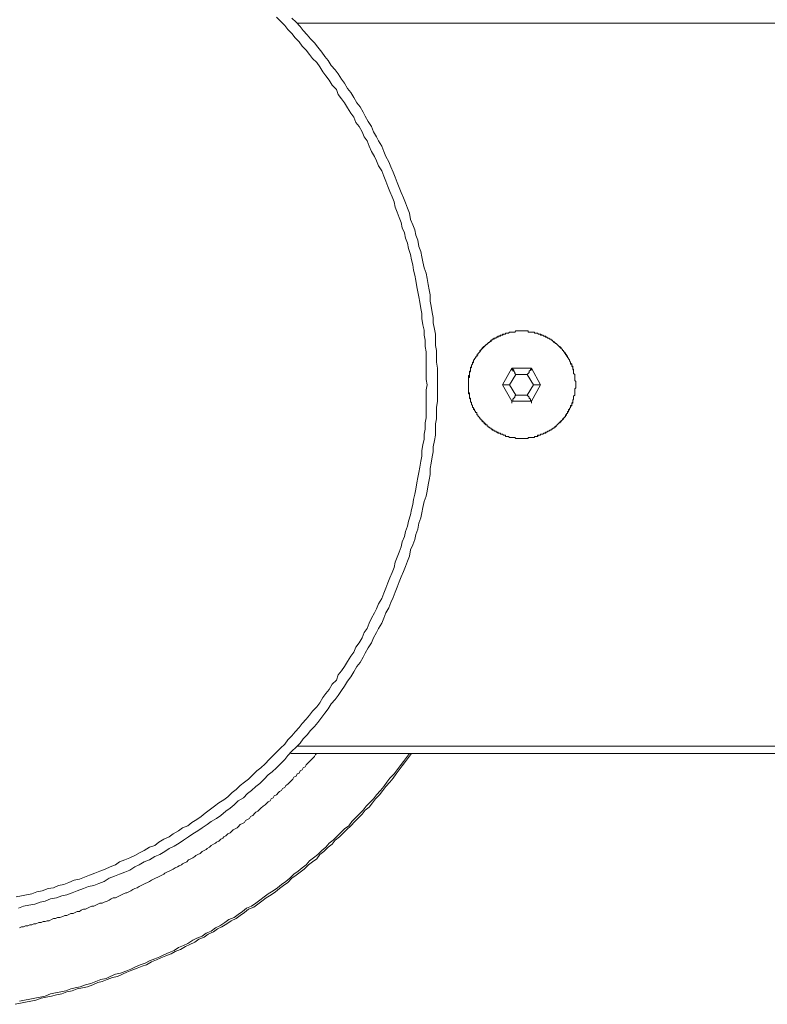
# Model space of a CAD drawing. Units: inches. Extents: x -23 to 1154, y -602 to 241.
# Drawn here: x 370 to 425, y -53 to 20 of the extents above; entities that cross this region are included whole.
import ezdxf

# ---------------------------------------------------------------- set-up
doc = ezdxf.new("R2010")
doc.units = ezdxf.units.IN
doc.header["$MEASUREMENT"] = 0
doc.layers.add('图层 1', color=7, linetype='Continuous')

msp = doc.modelspace()

# ---------------------------------------------------------------- linework, layer by layer
at = {"layer": '图层 1', "color": 7, "lineweight": 5}
for points in [[(369.325, -44.782), (369.711, -44.704), (370.091, -44.63), (370.472, -44.557), (370.858, -44.401), (371.244, -44.323), (371.703, -44.167), (372.088, -44.098), (372.469, -43.937), (372.85, -43.864), (373.236, -43.708), (373.621, -43.551), (374.007, -43.478), (374.388, -43.327), (374.764, -43.171), (375.149, -43.019), (375.535, -42.868), (375.921, -42.712), (376.302, -42.555), (376.682, -42.409), (376.995, -42.175), (377.376, -42.023), (377.761, -41.872), (378.137, -41.716), (378.523, -41.481), (378.831, -41.335), (379.216, -41.1), (379.602, -40.954), (379.905, -40.72), (380.29, -40.485), (380.676, -40.334), (380.974, -40.105), (381.36, -39.87), (381.667, -39.646), (382.053, -39.494), (382.36, -39.265), (382.741, -39.03), (383.049, -38.801), (383.351, -38.571), (383.737, -38.269), (384.045, -38.034), (384.357, -37.805), (384.733, -37.571), (385.041, -37.341), (385.348, -37.038), (385.656, -36.809), (385.959, -36.501), (386.271, -36.272), (386.574, -36.043), (386.886, -35.73), (387.189, -35.427), (387.492, -35.193), (387.804, -34.89), (388.107, -34.583), (388.336, -34.353), (388.649, -34.046), (388.951, -33.738), (389.259, -33.435), (389.488, -33.128), (389.796, -32.82), (390.025, -32.513), (390.333, -32.205), (390.563, -31.898), (390.865, -31.595), (391.1, -31.287), (391.324, -30.98), (391.637, -30.672), (391.866, -30.369), (392.096, -29.984), (392.325, -29.676), (392.554, -29.369), (392.784, -28.983), (393.096, -28.68), (393.243, -28.294), (393.472, -27.987), (393.702, -27.684), (393.936, -27.298), (394.161, -26.913), (394.4, -26.61), (394.546, -26.229), (394.781, -25.917), (395.005, -25.536), (395.157, -25.155), (395.391, -24.843), (395.542, -24.462), (395.704, -24.081), (395.928, -23.69), (396.079, -23.388), (396.236, -23.007), (396.465, -22.616), (396.616, -22.236), (396.773, -21.855), (396.924, -21.469), (397.075, -21.088), (397.232, -20.703), (397.383, -20.322), (397.461, -19.936), (397.617, -19.555), (397.769, -19.17), (397.92, -18.789), (397.993, -18.403), (398.154, -18.017), (398.228, -17.637), (398.379, -17.256), (398.457, -16.87), (398.613, -16.406), (398.687, -16.025), (398.765, -15.645), (398.838, -15.259), (398.916, -14.873), (398.994, -14.492), (399.072, -14.033), (399.15, -13.648), (399.224, -13.262), (399.297, -12.881), (399.38, -12.422), (399.453, -12.042), (399.453, -11.651), (399.531, -11.192), (399.609, -10.811), (399.609, -10.43), (399.683, -10.045), (399.683, -9.586), (399.766, -9.2), (399.766, -8.819), (399.766, -8.355), (399.766, -7.97), (399.766, -7.589), (399.766, -7.13), (399.839, -6.749), (399.766, -6.364), (399.766, -5.905), (399.766, -5.519), (399.766, -5.138), (399.766, -4.674), (399.766, -4.293), (399.683, -3.908), (399.683, -3.449), (399.609, -3.068), (399.609, -2.687), (399.531, -2.297), (399.453, -1.838), (399.453, -1.457), (399.38, -1.076), (399.297, -0.617), (399.224, -0.227), (399.15, 0.154), (399.072, 0.535), (398.994, 0.994), (398.916, 1.385), (398.838, 1.765), (398.765, 2.146), (398.687, 2.532), (398.613, 2.913), (398.457, 3.377), (398.379, 3.757), (398.228, 4.143), (398.154, 4.529), (397.993, 4.91), (397.92, 5.29), (397.769, 5.676), (397.617, 6.062), (397.461, 6.443), (397.383, 6.828), (397.232, 7.209), (397.075, 7.595), (396.924, 7.976), (396.773, 8.361), (396.616, 8.742), (396.465, 9.128), (396.236, 9.509), (396.079, 9.889), (395.928, 10.202), (395.704, 10.583), (395.542, 10.963), (395.391, 11.354), (395.157, 11.657), (395.005, 12.038), (394.781, 12.428), (394.546, 12.731), (394.4, 13.112), (394.161, 13.424), (393.936, 13.805), (393.702, 14.186), (393.472, 14.493), (393.243, 14.801), (393.096, 15.182), (392.784, 15.494), (392.554, 15.875), (392.325, 16.183), (392.096, 16.49), (391.866, 16.871), (391.637, 17.179), (391.324, 17.486), (391.1, 17.789), (390.865, 18.096), (390.563, 18.404), (390.333, 18.707), (390.025, 19.019), (389.796, 19.327), (389.488, 19.634), (389.259, 19.937), (388.951, 20.249), (388.649, 20.552)], [(369.481, -45.626), (369.862, -45.475), (370.248, -45.397), (370.707, -45.319), (371.092, -45.167), (371.468, -45.094), (371.854, -44.938), (372.318, -44.86), (372.698, -44.704), (373.079, -44.63), (373.465, -44.474), (373.846, -44.323), (374.305, -44.167), (374.69, -44.01), (375.076, -43.937), (375.457, -43.786), (375.843, -43.634), (376.223, -43.4), (376.609, -43.249), (376.995, -43.092), (377.376, -42.941), (377.761, -42.79), (378.137, -42.555), (378.445, -42.409), (378.831, -42.175), (379.216, -42.023), (379.602, -41.794), (379.983, -41.638), (380.364, -41.413), (380.676, -41.179), (381.062, -41.022), (381.433, -40.793), (381.745, -40.563), (382.126, -40.334), (382.439, -40.105), (382.819, -39.87), (383.127, -39.646), (383.508, -39.411), (383.81, -39.187), (384.196, -38.952), (384.509, -38.728), (384.889, -38.415), (385.197, -38.191), (385.5, -37.956), (385.812, -37.654), (386.188, -37.419), (386.501, -37.112), (386.803, -36.882), (387.111, -36.58), (387.418, -36.35), (387.731, -36.043), (388.029, -35.73), (388.336, -35.505), (388.649, -35.193), (388.951, -34.89), (389.259, -34.583), (389.488, -34.275), (389.796, -33.972), (390.104, -33.665), (390.406, -33.357), (390.641, -33.05), (390.938, -32.742), (391.178, -32.435), (391.485, -32.127), (391.71, -31.824), (392.017, -31.439), (392.247, -31.131), (392.481, -30.828), (392.711, -30.443), (393.013, -30.135), (393.243, -29.827), (393.472, -29.447), (393.702, -29.139), (393.936, -28.753), (394.161, -28.446), (394.4, -28.065), (394.625, -27.684), (394.859, -27.372), (395.083, -26.991), (395.24, -26.688), (395.469, -26.298), (395.704, -25.917), (395.85, -25.536), (396.079, -25.155), (396.236, -24.843), (396.465, -24.462), (396.616, -24.081), (396.773, -23.69), (397.002, -23.31), (397.154, -22.929), (397.31, -22.543), (397.461, -22.157), (397.617, -21.777), (397.769, -21.396), (397.92, -21.01), (398.076, -20.629), (398.228, -20.244), (398.379, -19.858), (398.54, -19.472), (398.613, -19.013), (398.765, -18.633), (398.916, -18.252), (398.994, -17.871), (399.15, -17.48), (399.224, -17.021), (399.38, -16.641), (399.453, -16.255), (399.531, -15.869), (399.609, -15.41), (399.766, -15.029), (399.839, -14.649), (399.912, -14.19), (399.995, -13.799), (400.068, -13.418), (400.068, -12.959), (400.141, -12.574), (400.224, -12.11), (400.298, -11.729), (400.298, -11.348), (400.376, -10.889), (400.449, -10.504), (400.449, -10.045), (400.449, -9.659), (400.527, -9.278), (400.527, -8.819), (400.527, -8.429), (400.605, -7.97), (400.605, -7.589), (400.605, -7.13), (400.605, -6.749), (400.605, -6.364), (400.605, -5.905), (400.605, -5.519), (400.527, -5.06), (400.527, -4.674), (400.527, -4.215), (400.449, -3.83), (400.449, -3.449), (400.449, -2.99), (400.376, -2.609), (400.298, -2.15), (400.298, -1.76), (400.224, -1.379), (400.141, -0.92), (400.068, -0.534), (400.068, -0.075), (399.995, 0.31), (399.912, 0.691), (399.839, 1.15), (399.766, 1.536), (399.609, 1.922), (399.531, 2.381), (399.453, 2.761), (399.38, 3.142), (399.224, 3.528), (399.15, 3.992), (398.994, 4.372), (398.916, 4.753), (398.765, 5.139), (398.613, 5.525), (398.54, 5.984), (398.379, 6.364), (398.228, 6.75), (398.076, 7.136), (397.92, 7.517), (397.769, 7.897), (397.617, 8.283), (397.461, 8.669), (397.31, 9.05), (397.154, 9.43), (397.002, 9.816), (396.773, 10.202), (396.616, 10.583), (396.465, 10.963), (396.236, 11.354), (396.079, 11.657), (395.85, 12.038), (395.704, 12.428), (395.469, 12.809), (395.24, 13.19), (395.083, 13.497), (394.859, 13.883), (394.625, 14.186), (394.4, 14.576), (394.161, 14.952), (393.936, 15.26), (393.702, 15.65), (393.472, 15.953), (393.243, 16.334), (393.013, 16.641), (392.711, 16.949), (392.481, 17.33), (392.247, 17.637), (392.017, 17.945), (391.71, 18.331), (391.485, 18.633), (391.178, 18.941), (390.938, 19.249), (390.641, 19.556), (390.406, 19.864), (390.104, 20.171), (389.796, 20.474)], [(406.894, -10.733), (406.967, -10.733), (407.045, -10.733), (407.123, -10.733), (407.196, -10.733), (407.274, -10.733), (407.352, -10.733), (407.352, -10.655), (407.426, -10.655), (407.504, -10.655), (407.582, -10.655), (407.66, -10.655), (407.738, -10.655), (407.811, -10.655), (407.811, -10.582), (407.885, -10.582), (407.963, -10.582), (408.046, -10.582), (408.119, -10.504), (408.197, -10.504), (408.27, -10.504), (408.27, -10.43), (408.348, -10.43), (408.422, -10.43), (408.505, -10.352), (408.578, -10.352), (408.656, -10.274), (408.729, -10.274), (408.807, -10.196), (408.885, -10.196), (408.964, -10.118), (409.042, -10.118), (409.042, -10.045), (409.115, -10.045), (409.188, -9.971), (409.266, -9.971), (409.266, -9.893), (409.344, -9.893), (409.344, -9.815), (409.423, -9.815), (409.501, -9.737), (409.574, -9.659), (409.652, -9.586), (409.725, -9.508), (409.803, -9.508), (409.803, -9.434), (409.881, -9.356), (409.881, -9.278), (409.96, -9.278), (409.96, -9.2), (410.033, -9.2), (410.033, -9.127), (410.111, -9.127), (410.111, -9.049), (410.189, -8.971), (410.189, -8.892), (410.262, -8.892), (410.262, -8.819), (410.262, -8.741), (410.34, -8.741), (410.34, -8.663), (410.419, -8.59), (410.419, -8.512), (410.492, -8.429), (410.492, -8.355), (410.575, -8.282), (410.575, -8.204), (410.575, -8.126), (410.648, -8.126), (410.648, -8.048), (410.648, -7.97), (410.648, -7.897), (410.721, -7.823), (410.721, -7.745), (410.721, -7.667), (410.721, -7.589), (410.799, -7.511), (410.799, -7.433), (410.799, -7.359), (410.799, -7.286), (410.799, -7.208), (410.799, -7.13), (410.799, -7.052), (410.877, -6.974), (410.877, -6.901), (410.877, -6.827), (410.877, -6.749), (410.877, -6.671), (410.877, -6.593), (410.877, -6.515), (410.799, -6.442), (410.799, -6.364), (410.799, -6.29), (410.799, -6.212), (410.799, -6.134), (410.799, -6.056), (410.799, -5.978), (410.721, -5.905), (410.721, -5.831), (410.721, -5.748), (410.721, -5.675), (410.648, -5.597), (410.648, -5.519), (410.648, -5.441), (410.648, -5.372), (410.575, -5.372), (410.575, -5.289), (410.575, -5.216), (410.492, -5.138), (410.492, -5.06), (410.419, -4.982), (410.419, -4.904), (410.34, -4.83), (410.34, -4.757), (410.262, -4.757), (410.262, -4.674), (410.262, -4.601), (410.189, -4.601), (410.189, -4.523), (410.111, -4.445), (410.111, -4.367), (410.033, -4.367), (410.033, -4.293), (409.96, -4.293), (409.96, -4.215), (409.881, -4.215), (409.881, -4.142), (409.803, -4.064), (409.803, -3.986), (409.725, -3.986), (409.652, -3.908), (409.574, -3.83), (409.501, -3.756), (409.423, -3.678), (409.344, -3.678), (409.344, -3.605), (409.266, -3.605), (409.266, -3.527), (409.188, -3.527), (409.115, -3.449), (409.042, -3.449), (409.042, -3.371), (408.964, -3.371), (408.885, -3.293), (408.807, -3.293), (408.729, -3.219), (408.656, -3.219), (408.578, -3.146), (408.505, -3.146), (408.422, -3.068), (408.348, -3.068), (408.27, -3.068), (408.27, -2.99), (408.197, -2.99), (408.119, -2.99), (408.046, -2.912), (407.963, -2.912), (407.885, -2.912), (407.811, -2.912), (407.811, -2.834), (407.738, -2.834), (407.66, -2.834), (407.582, -2.834), (407.504, -2.834), (407.426, -2.834), (407.352, -2.834), (407.352, -2.756), (407.274, -2.756), (407.196, -2.756), (407.123, -2.756), (407.045, -2.756), (406.967, -2.756), (406.894, -2.756), (406.815, -2.756), (406.737, -2.756), (406.664, -2.756), (406.586, -2.756), (406.508, -2.756), (406.435, -2.756), (406.352, -2.834), (406.278, -2.834), (406.2, -2.834), (406.127, -2.834), (406.049, -2.834), (405.966, -2.834), (405.893, -2.912), (405.819, -2.912), (405.741, -2.912), (405.663, -2.912), (405.663, -2.99), (405.59, -2.99), (405.507, -2.99), (405.434, -3.068), (405.361, -3.068), (405.282, -3.068), (405.282, -3.146), (405.204, -3.146), (405.126, -3.146), (405.126, -3.219), (405.048, -3.219), (404.975, -3.219), (404.975, -3.293), (404.897, -3.293), (404.823, -3.293), (404.823, -3.371), (404.75, -3.371), (404.667, -3.371), (404.667, -3.449), (404.589, -3.449), (404.589, -3.527), (404.516, -3.527), (404.438, -3.605), (404.365, -3.605), (404.365, -3.678), (404.286, -3.678), (404.286, -3.756), (404.208, -3.756), (404.208, -3.83), (404.13, -3.83), (404.13, -3.908), (404.052, -3.908), (404.052, -3.986), (403.979, -3.986), (403.906, -4.064), (403.906, -4.142), (403.823, -4.142), (403.823, -4.215), (403.749, -4.215), (403.749, -4.293), (403.671, -4.367), (403.593, -4.445), (403.593, -4.523), (403.52, -4.523), (403.52, -4.601), (403.52, -4.674), (403.442, -4.674), (403.442, -4.757), (403.364, -4.83), (403.364, -4.904), (403.286, -4.904), (403.286, -4.982), (403.286, -5.06), (403.212, -5.06), (403.212, -5.138), (403.212, -5.216), (403.134, -5.289), (403.134, -5.372), (403.134, -5.441), (403.056, -5.441), (403.056, -5.519), (403.056, -5.597), (403.056, -5.675), (403.056, -5.748), (402.983, -5.748), (402.983, -5.831), (402.983, -5.905), (402.983, -5.978), (402.983, -6.056), (402.905, -6.056), (402.905, -6.134), (402.905, -6.212), (402.905, -6.29), (402.905, -6.364), (402.905, -6.442), (402.905, -6.515), (402.905, -6.593), (402.905, -6.671), (402.905, -6.749), (402.905, -6.827), (402.905, -6.901), (402.905, -6.974), (402.905, -7.052), (402.905, -7.13), (402.905, -7.208), (402.905, -7.286), (402.905, -7.359), (402.905, -7.433), (402.983, -7.433), (402.983, -7.511), (402.983, -7.589), (402.983, -7.667), (402.983, -7.745), (403.056, -7.745), (403.056, -7.823), (403.056, -7.897), (403.056, -7.97), (403.056, -8.048), (403.134, -8.048), (403.134, -8.126), (403.134, -8.204), (403.212, -8.282), (403.212, -8.355), (403.212, -8.429), (403.286, -8.429), (403.286, -8.512), (403.286, -8.59), (403.364, -8.59), (403.364, -8.663), (403.442, -8.741), (403.442, -8.819), (403.52, -8.819), (403.52, -8.892), (403.52, -8.971), (403.593, -8.971), (403.593, -9.049), (403.671, -9.127), (403.749, -9.2), (403.749, -9.278), (403.823, -9.278), (403.823, -9.356), (403.906, -9.356), (403.906, -9.434), (403.979, -9.508), (404.052, -9.508), (404.052, -9.586), (404.13, -9.586), (404.13, -9.659), (404.208, -9.659), (404.208, -9.737), (404.286, -9.737), (404.286, -9.815), (404.365, -9.815), (404.365, -9.893), (404.438, -9.893), (404.516, -9.971), (404.589, -9.971), (404.589, -10.045), (404.667, -10.045), (404.667, -10.118), (404.75, -10.118), (404.823, -10.118), (404.823, -10.196), (404.897, -10.196), (404.975, -10.196), (404.975, -10.274), (405.048, -10.274), (405.126, -10.274), (405.126, -10.352), (405.204, -10.352), (405.282, -10.352), (405.282, -10.43), (405.361, -10.43), (405.434, -10.43), (405.507, -10.504), (405.59, -10.504), (405.663, -10.504), (405.663, -10.582), (405.741, -10.582), (405.819, -10.582), (405.893, -10.582), (405.966, -10.655), (406.049, -10.655), (406.127, -10.655), (406.2, -10.655), (406.278, -10.655), (406.352, -10.655), (406.435, -10.733), (406.508, -10.733), (406.586, -10.733), (406.664, -10.733), (406.737, -10.733), (406.815, -10.733), (406.894, -10.733), (406.894, -10.733)], [(402.905, -6.749), (402.905, -6.671), (402.905, -6.593), (402.905, -6.442), (402.905, -6.364), (402.905, -6.29), (402.905, -6.212), (402.983, -6.212), (402.983, -6.134), (402.983, -6.056), (402.983, -5.978), (402.983, -5.905), (402.983, -5.831), (403.056, -5.748), (403.056, -5.675), (403.056, -5.597), (403.056, -5.519), (403.134, -5.441), (403.134, -5.372), (403.134, -5.289), (403.212, -5.216), (403.212, -5.138), (403.286, -5.06), (403.286, -4.982), (403.286, -4.904), (403.364, -4.904), (403.364, -4.83), (403.442, -4.757), (403.442, -4.674), (403.52, -4.674), (403.52, -4.601), (403.593, -4.523), (403.593, -4.445), (403.671, -4.367), (403.749, -4.293), (403.823, -4.215), (403.823, -4.142), (403.906, -4.142), (403.906, -4.064), (403.979, -4.064), (403.979, -3.986), (404.052, -3.908), (404.13, -3.908), (404.13, -3.83), (404.208, -3.83), (404.208, -3.756), (404.286, -3.756), (404.286, -3.678), (404.365, -3.678), (404.365, -3.605), (404.438, -3.605), (404.516, -3.527), (404.589, -3.449), (404.667, -3.449), (404.667, -3.371), (404.75, -3.371), (404.823, -3.293), (404.897, -3.293), (404.975, -3.293), (404.975, -3.219), (405.048, -3.219), (405.126, -3.146), (405.204, -3.146), (405.282, -3.068), (405.361, -3.068), (405.434, -3.068), (405.434, -2.99), (405.507, -2.99), (405.59, -2.99), (405.663, -2.99), (405.663, -2.912), (405.741, -2.912), (405.819, -2.912), (405.893, -2.912), (405.966, -2.834), (406.049, -2.834), (406.127, -2.834), (406.2, -2.834), (406.278, -2.834), (406.352, -2.834), (406.435, -2.756), (406.508, -2.756), (406.586, -2.756), (406.664, -2.756), (406.737, -2.756), (406.815, -2.756), (406.894, -2.756), (406.967, -2.756), (407.045, -2.756), (407.123, -2.756), (407.196, -2.756), (407.274, -2.756), (407.352, -2.756), (407.352, -2.834), (407.426, -2.834), (407.504, -2.834), (407.582, -2.834), (407.66, -2.834), (407.738, -2.834), (407.811, -2.834), (407.811, -2.912), (407.885, -2.912), (407.963, -2.912), (408.046, -2.912), (408.119, -2.99), (408.197, -2.99), (408.27, -2.99), (408.348, -3.068), (408.422, -3.068), (408.505, -3.146), (408.578, -3.146), (408.656, -3.146), (408.656, -3.219), (408.729, -3.219), (408.807, -3.293), (408.885, -3.293), (408.964, -3.371), (409.042, -3.371), (409.042, -3.449), (409.115, -3.449), (409.188, -3.527), (409.266, -3.605), (409.344, -3.605), (409.344, -3.678), (409.423, -3.678), (409.501, -3.756), (409.574, -3.83), (409.652, -3.908), (409.725, -3.908), (409.725, -3.986), (409.803, -4.064), (409.881, -4.142), (409.881, -4.215), (409.96, -4.215), (409.96, -4.293), (410.033, -4.293), (410.033, -4.367), (410.111, -4.445), (410.111, -4.523), (410.189, -4.523), (410.189, -4.601), (410.262, -4.674), (410.262, -4.757), (410.34, -4.757), (410.34, -4.83), (410.419, -4.904), (410.419, -4.982), (410.492, -5.06), (410.492, -5.138), (410.492, -5.216), (410.575, -5.216), (410.575, -5.289), (410.575, -5.372), (410.648, -5.441), (410.648, -5.519), (410.648, -5.597), (410.721, -5.597), (410.721, -5.675), (410.721, -5.748), (410.721, -5.831), (410.721, -5.905), (410.799, -5.978), (410.799, -6.056), (410.799, -6.134), (410.799, -6.212), (410.799, -6.29)], [(406.127, -5.519), (405.434, -6.749)], [(407.582, -5.519), (406.127, -5.519)], [(406.2, -5.519), (406.127, -5.519)], [(406.127, -5.519), (406.127, -5.675)], [(406.2, -5.597), (406.2, -5.519)], [(406.278, -5.675), (406.2, -5.597)], [(406.2, -5.597), (406.2, -5.748)], [(406.278, -5.748), (406.278, -5.675)], [(406.352, -5.831), (406.278, -5.748)], [(406.352, -5.905), (406.352, -5.831)], [(407.426, -5.831), (407.352, -5.905)], [(407.504, -5.675), (407.426, -5.748)], [(407.426, -5.748), (407.426, -5.831)], [(407.582, -5.597), (407.504, -5.597)], [(407.504, -5.597), (407.504, -5.675)], [(408.27, -6.749), (407.582, -5.519)], [(407.582, -5.519), (407.582, -5.675)], [(407.582, -5.519), (407.582, -5.675)], [(407.582, -5.519), (407.582, -5.597)], [(410.799, -6.29), (410.799, -6.364), (410.799, -6.442), (410.877, -6.515), (410.877, -6.593), (410.877, -6.671), (410.877, -6.749), (410.877, -6.827), (410.877, -6.901), (410.877, -6.974), (410.799, -7.052), (410.799, -7.13), (410.799, -7.208), (410.799, -7.286), (410.799, -7.359), (410.799, -7.433), (410.799, -7.511), (410.721, -7.589), (410.721, -7.667), (410.721, -7.745), (410.721, -7.823), (410.648, -7.897), (410.648, -7.97), (410.648, -8.048), (410.575, -8.126), (410.575, -8.204), (410.575, -8.282), (410.492, -8.282), (410.492, -8.355), (410.492, -8.429), (410.419, -8.512), (410.419, -8.59), (410.34, -8.59), (410.34, -8.663), (410.34, -8.741), (410.262, -8.819), (410.262, -8.892), (410.189, -8.892), (410.189, -8.971), (410.111, -8.971), (410.111, -9.049), (410.111, -9.127), (410.033, -9.127), (410.033, -9.2), (409.96, -9.2), (409.96, -9.278), (409.881, -9.356), (409.803, -9.434), (409.725, -9.508), (409.725, -9.586), (409.652, -9.586), (409.574, -9.659), (409.501, -9.737), (409.423, -9.815), (409.344, -9.893), (409.266, -9.893), (409.266, -9.971), (409.188, -9.971), (409.115, -10.045), (409.042, -10.045), (409.042, -10.118), (408.964, -10.118), (408.885, -10.196), (408.807, -10.196), (408.729, -10.274), (408.656, -10.274), (408.656, -10.352), (408.578, -10.352), (408.505, -10.352), (408.422, -10.43), (408.348, -10.43), (408.27, -10.43), (408.27, -10.504), (408.197, -10.504), (408.119, -10.504), (408.046, -10.504), (408.046, -10.582), (407.963, -10.582), (407.885, -10.582), (407.811, -10.582), (407.811, -10.655), (407.738, -10.655), (407.66, -10.655), (407.582, -10.655), (407.504, -10.655), (407.426, -10.655), (407.352, -10.655), (407.352, -10.733), (407.274, -10.733), (407.196, -10.733), (407.123, -10.733), (407.045, -10.733), (406.967, -10.733), (406.894, -10.733), (406.815, -10.733), (406.737, -10.733), (406.664, -10.733), (406.586, -10.733), (406.508, -10.733), (406.435, -10.733), (406.352, -10.655), (406.278, -10.655), (406.2, -10.655), (406.127, -10.655), (406.049, -10.655), (405.966, -10.655), (405.893, -10.582), (405.819, -10.582), (405.741, -10.582), (405.663, -10.582), (405.663, -10.504), (405.59, -10.504), (405.507, -10.504), (405.434, -10.43), (405.361, -10.43), (405.282, -10.43), (405.282, -10.352), (405.204, -10.352), (405.126, -10.352), (405.048, -10.274), (404.975, -10.274), (404.975, -10.196), (404.897, -10.196), (404.823, -10.196), (404.823, -10.118), (404.75, -10.118), (404.667, -10.045), (404.589, -10.045), (404.589, -9.971), (404.516, -9.971), (404.438, -9.893), (404.365, -9.893), (404.365, -9.815), (404.286, -9.815), (404.286, -9.737), (404.208, -9.737), (404.13, -9.659), (404.052, -9.586), (404.052, -9.508), (403.979, -9.508), (403.979, -9.434), (403.906, -9.434), (403.906, -9.356), (403.823, -9.356), (403.823, -9.278), (403.749, -9.278), (403.749, -9.2), (403.671, -9.127), (403.593, -9.049), (403.593, -8.971), (403.52, -8.971), (403.52, -8.892), (403.52, -8.819), (403.442, -8.819), (403.442, -8.741), (403.364, -8.663), (403.364, -8.59), (403.286, -8.512), (403.286, -8.429), (403.212, -8.429), (403.212, -8.355), (403.212, -8.282), (403.134, -8.204), (403.134, -8.126), (403.134, -8.048), (403.056, -8.048), (403.056, -7.97), (403.056, -7.897), (403.056, -7.823), (402.983, -7.745), (402.983, -7.667), (402.983, -7.589), (402.983, -7.511), (402.983, -7.433), (402.983, -7.359), (402.905, -7.359), (402.905, -7.286), (402.905, -7.208), (402.905, -7.13), (402.905, -7.052), (402.905, -6.974), (402.905, -6.827), (402.905, -6.749)], [(406.435, -5.978), (405.966, -6.749)], [(406.435, -5.978), (406.352, -5.905)], [(407.274, -5.978), (406.435, -5.978)], [(407.352, -5.905), (407.274, -5.978)], [(407.738, -6.749), (407.274, -5.978)], [(405.434, -6.749), (406.127, -7.97)], [(405.966, -6.749), (405.434, -6.749)], [(405.966, -6.749), (406.435, -7.511)], [(407.274, -7.511), (407.738, -6.749)], [(407.582, -7.97), (408.27, -6.749)], [(408.27, -6.749), (407.738, -6.749)], [(406.127, -7.97), (407.582, -7.97)], [(406.2, -7.97), (406.127, -7.97)], [(406.127, -7.97), (406.127, -8.126)], [(406.278, -7.745), (406.2, -7.823)], [(406.2, -7.823), (406.2, -7.897)], [(406.2, -7.897), (406.2, -7.97)], [(406.352, -7.667), (406.278, -7.745)], [(406.435, -7.511), (406.352, -7.589)], [(406.352, -7.589), (406.352, -7.667)], [(406.435, -7.511), (407.274, -7.511)], [(407.352, -7.589), (407.274, -7.511)], [(407.426, -7.667), (407.352, -7.589)], [(407.426, -7.745), (407.426, -7.667)], [(407.504, -7.823), (407.426, -7.745)], [(407.504, -7.897), (407.504, -7.823)], [(407.582, -7.97), (407.504, -7.897)], [(407.582, -7.97), (407.582, -8.126)], [(407.582, -7.97), (407.582, -8.126)], [(369.252, -52.759), (369.628, -52.681), (370.013, -52.603), (370.399, -52.525), (370.785, -52.452), (371.17, -52.295), (371.551, -52.222), (371.932, -52.144), (372.318, -52.066), (372.698, -51.993), (373.079, -51.836), (373.465, -51.763), (373.846, -51.607), (374.232, -51.534), (374.617, -51.451), (374.998, -51.304), (375.384, -51.148), (375.691, -51.07), (376.072, -50.914), (376.458, -50.767), (376.839, -50.689), (377.224, -50.533), (377.527, -50.377), (377.913, -50.23), (378.298, -50.074), (378.679, -49.918), (378.987, -49.84), (379.368, -49.61), (379.748, -49.459), (380.061, -49.307), (380.442, -49.151), (380.823, -49), (381.135, -48.849), (381.521, -48.697), (381.897, -48.463), (382.204, -48.312), (382.59, -48.155), (382.893, -47.926), (383.278, -47.779), (383.586, -47.545), (383.972, -47.389), (384.269, -47.159), (384.582, -47.008), (384.968, -46.774), (385.275, -46.549), (385.656, -46.393), (385.959, -46.163), (386.271, -45.934), (386.574, -45.704), (386.959, -45.553), (387.267, -45.319), (387.57, -45.094), (387.877, -44.86), (388.263, -44.63), (388.571, -44.401), (388.873, -44.167), (389.181, -43.937), (389.488, -43.708), (389.796, -43.4), (390.104, -43.171), (390.406, -42.941), (390.714, -42.712), (391.026, -42.409), (391.324, -42.175), (391.637, -41.945), (391.866, -41.638), (392.169, -41.413), (392.481, -41.1), (392.784, -40.876), (393.013, -40.563), (393.326, -40.334), (393.629, -40.026), (393.858, -39.797), (394.161, -39.494), (394.473, -39.187), (394.698, -38.952), (395.005, -38.65), (395.24, -38.337), (395.542, -38.113), (395.777, -37.805), (396.006, -37.497), (396.309, -37.195), (396.543, -36.882), (396.773, -36.58), (397.075, -36.272), (397.31, -35.964), (397.534, -35.652), (397.769, -35.349), (397.993, -35.047), (398.228, -34.734), (398.457, -34.431), (398.687, -34.124)], [(369.554, -47.081), (369.711, -47.008), (369.862, -47.008), (370.013, -46.93), (370.17, -46.93), (370.326, -46.852), (370.472, -46.852), (370.628, -46.774), (370.785, -46.774), (371.009, -46.696), (371.17, -46.696), (371.317, -46.622), (371.468, -46.622), (371.629, -46.549), (371.776, -46.549), (371.932, -46.471), (372.088, -46.393), (372.235, -46.393), (372.391, -46.315), (372.547, -46.315), (372.777, -46.237), (372.928, -46.163), (373.079, -46.163), (373.236, -46.085), (373.387, -46.012), (373.548, -46.012), (373.694, -45.934), (373.846, -45.856), (374.007, -45.856), (374.153, -45.778), (374.305, -45.704), (374.466, -45.704), (374.617, -45.626), (374.764, -45.553), (374.925, -45.475), (375.076, -45.475), (375.227, -45.397), (375.384, -45.319), (375.535, -45.241), (375.691, -45.241), (375.843, -45.167), (376.072, -45.094), (376.223, -45.016), (376.38, -44.938), (376.531, -44.86), (376.682, -44.86), (376.839, -44.782), (376.995, -44.704), (377.141, -44.63), (377.298, -44.557), (377.454, -44.474), (377.527, -44.474), (377.678, -44.401), (377.839, -44.323), (377.986, -44.245), (378.137, -44.167), (378.298, -44.098), (378.445, -44.01), (378.601, -43.937), (378.757, -43.864), (378.904, -43.786), (379.06, -43.708), (379.216, -43.634), (379.368, -43.551), (379.519, -43.478), (379.675, -43.4), (379.831, -43.327), (379.983, -43.249), (380.134, -43.171), (380.29, -43.092), (380.364, -43.019), (380.515, -42.941), (380.676, -42.868), (380.823, -42.79), (380.974, -42.712), (381.135, -42.634), (381.286, -42.555), (381.433, -42.482), (381.594, -42.409), (381.667, -42.331), (381.818, -42.253), (381.98, -42.175), (382.126, -42.023), (382.277, -41.945), (382.439, -41.872), (382.59, -41.794), (382.663, -41.716), (382.819, -41.638), (382.971, -41.559), (383.127, -41.413), (383.278, -41.335), (383.434, -41.252), (383.508, -41.179), (383.664, -41.1), (383.81, -40.954), (383.972, -40.876), (384.123, -40.793), (384.196, -40.72), (384.357, -40.642), (384.509, -40.485), (384.655, -40.412), (384.733, -40.334), (384.889, -40.256), (385.041, -40.105), (385.197, -40.026), (385.275, -39.953), (385.426, -39.797), (385.578, -39.724), (385.729, -39.646), (385.812, -39.567), (385.959, -39.411), (386.115, -39.338), (386.271, -39.265), (386.344, -39.109), (386.501, -39.03), (386.652, -38.952), (386.73, -38.801), (386.886, -38.728), (387.033, -38.571), (387.111, -38.493), (387.267, -38.415), (387.418, -38.269), (387.492, -38.191), (387.648, -38.034), (387.804, -37.956), (387.877, -37.878), (388.029, -37.732), (388.19, -37.654), (388.263, -37.497), (388.414, -37.419), (388.488, -37.268), (388.649, -37.195), (388.795, -37.038), (388.873, -36.96), (389.03, -36.882), (389.108, -36.731), (389.259, -36.653), (389.332, -36.501), (389.488, -36.423), (389.64, -36.272), (389.718, -36.189), (389.874, -36.043), (389.947, -35.886), (390.104, -35.813), (390.177, -35.652), (390.333, -35.584), (390.406, -35.427), (390.563, -35.349), (390.641, -35.193), (390.792, -35.12), (390.865, -34.968), (391.026, -34.812), (391.1, -34.734), (391.251, -34.583), (391.324, -34.509), (391.485, -34.353), (391.559, -34.197), (391.637, -34.124)], [(369.554, -52.525), (369.94, -52.452), (370.326, -52.374), (370.707, -52.295), (371.092, -52.222), (371.468, -52.144), (371.854, -51.993), (372.235, -51.91), (372.62, -51.836), (373.006, -51.763), (373.387, -51.607), (373.694, -51.534), (374.08, -51.451), (374.466, -51.304), (374.852, -51.226), (375.227, -51.07), (375.608, -50.914), (375.994, -50.841), (376.302, -50.689), (376.682, -50.533), (377.068, -50.455), (377.454, -50.303), (377.839, -50.152), (378.137, -49.996), (378.523, -49.84), (378.904, -49.693), (379.216, -49.537), (379.602, -49.381), (379.983, -49.234), (380.29, -49.078), (380.676, -48.922), (381.062, -48.77), (381.36, -48.541), (381.745, -48.385), (382.053, -48.238), (382.439, -48.004), (382.741, -47.853), (383.127, -47.691), (383.434, -47.467), (383.81, -47.316), (384.123, -47.081), (384.43, -46.93), (384.816, -46.696), (385.114, -46.471), (385.5, -46.315), (385.812, -46.085), (386.115, -45.856), (386.418, -45.626), (386.803, -45.475), (387.111, -45.241), (387.418, -45.016), (387.731, -44.782), (388.029, -44.557), (388.414, -44.323), (388.722, -44.098), (389.03, -43.864), (389.332, -43.634), (389.64, -43.4), (389.947, -43.092), (390.255, -42.868), (390.563, -42.634), (390.865, -42.409), (391.1, -42.096), (391.402, -41.872), (391.71, -41.638), (392.017, -41.335), (392.325, -41.1), (392.554, -40.793), (392.862, -40.563), (393.17, -40.256), (393.399, -40.026), (393.702, -39.724), (394.014, -39.494), (394.239, -39.187), (394.546, -38.874), (394.781, -38.65), (395.083, -38.337), (395.318, -38.034), (395.621, -37.732), (395.85, -37.497), (396.079, -37.195), (396.387, -36.882), (396.616, -36.58), (396.851, -36.272), (397.075, -35.964), (397.383, -35.652), (397.617, -35.349), (397.847, -35.047), (398.076, -34.734), (398.306, -34.431), (398.54, -34.124)]]:
    msp.add_lwpolyline(points, dxfattribs=at)
at = {"layer": '图层 1', "color": 7, "lineweight": 9}
for points in [[(390.177, 20.093), (748.971, 20.093)], [(390.177, -33.587), (748.971, -33.587)], [(389.718, -34.124), (748.971, -34.124)]]:
    msp.add_lwpolyline(points, dxfattribs=at)

doc.saveas('drawing.dxf')
